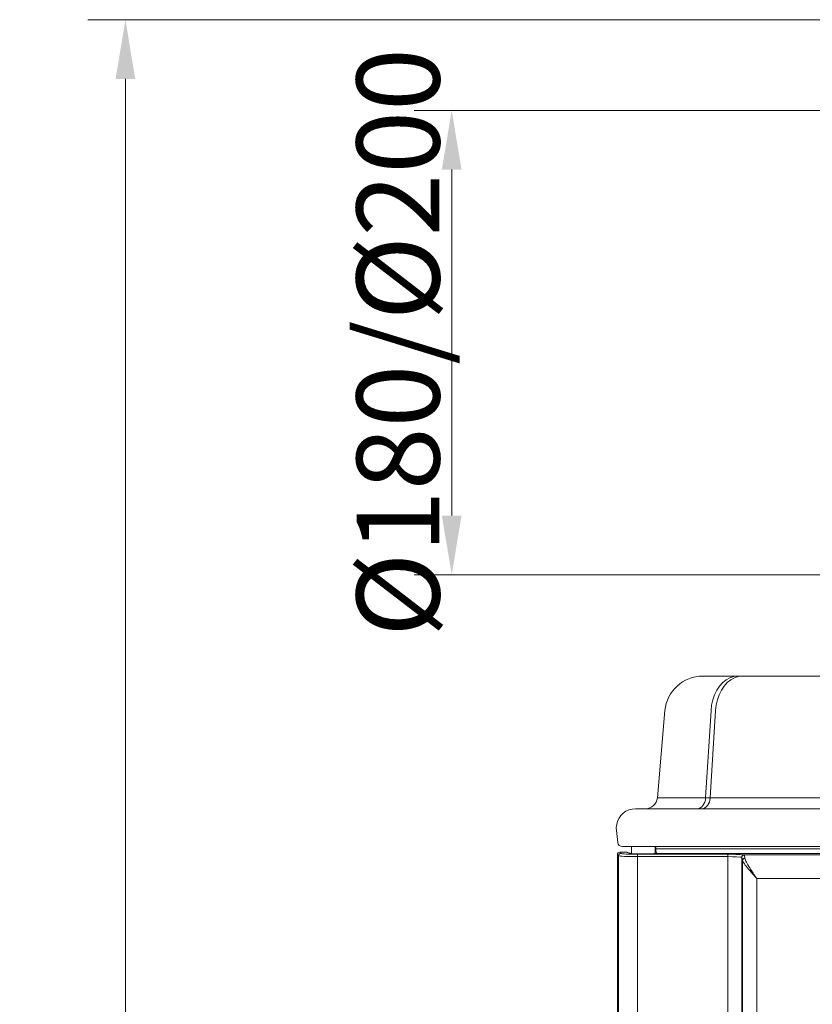
# Model space of a CAD drawing. Extents: x -2140 to 407, y -3310 to -687.
# Drawn here: x -2022 to -1687, y -1180 to -765 of the extents above; entities that cross this region are included whole.
import ezdxf

# ---------------------------------------------------------------- set-up
doc = ezdxf.new("R2010")
doc.units = 0
doc.header["$LTSCALE"] = 5
doc.layers.add('Bemaßungen(Brunner)', color=7, linetype='Continuous', lineweight=25)
doc.styles.add('Brunner 2014', font='arial.ttf', dxfattribs={"height": 35})
doc.dimstyles.new('Brunner 2014', dxfattribs={"dimscale": 5, "dimtxt": 35, "dimasz": 5, "dimexe": 3.175, "dimexo": 0, "dimgap": 0.762, "dimtad": 1, "dimdec": 0, "dimrnd": 1e-08, "dimtxsty": 'Brunner 2014', "dimcen": 0.09, "dimdle": 10, "dimclrd": 7, "dimclre": 7, "dimclrt": 7, "dimadec": 1, "dimazin": 2, "dimtfac": 0.666667, "dimtdec": 0, "dimtmove": 0, "dimatfit": 3, "dimldrblk": 'Filled-1', "dimfxl": 1, "dimtolj": 1, "dimlwd": 5, "dimlwe": 5, "dimarcsym": 0})

# ---------------------------------------------------------------- blocks, each defined once
blk = doc.blocks.new('*D63')
at = {"layer": 'Bemaßungen(Brunner)', "color": 7, "linetype": 'Continuous', "lineweight": 5}
for p, q in [((-1636.72, -802.95), (-1855.29, -802.95)), ((-1839.41, -973.99), (-1839.41, -827.95)), ((-1635.75, -998.99), (-1855.29, -998.99))]:
    blk.add_line(p, q, dxfattribs=at)
at = {"layer": 'Bemaßungen(Brunner)', "color": 7, "lineweight": 5}
for points in [[(-1843.58, -827.95), (-1835.25, -827.95), (-1839.41, -802.95)], [(-1843.58, -973.99), (-1835.25, -973.99), (-1839.41, -998.99)]]:
    blk.add_solid(points, dxfattribs=at)
at = {"layer": 'Defpoints', "color": 0, "lineweight": 5}
for p in [(-1839.41, -802.95), (-1636.72, -802.95), (-1635.75, -998.99)]:
    blk.add_point(p, dxfattribs=at)
at = {"layer": 'Bemaßungen(Brunner)', "color": 7, "lineweight": 5, "insert": (-1862.07, -900.97), "char_height": 35, "attachment_point": 5, "rotation": 90, "style": 'Brunner 2014'}
blk.add_mtext('\\A1;%%C180/%%C200', dxfattribs=at)
blk = doc.blocks.new('Filled-1')
at = {"color": 0}
for p, q in [((0, 0), (-1, 0.167)), ((-1, 0.167), (-1, -0.167)), ((-1, 0), (0, 0)), ((-1, -0.167), (0, 0))]:
    blk.add_line(p, q, dxfattribs=at)
at = {"color": 0, "flags": 128}
blk.add_lwpolyline([(-1, -0.167), (0, 0), (-1, 0.167), (-1, -0.167)], dxfattribs=at)
at = {"color": 0}
blk.add_solid([(-1, -0.167), (0, 0), (-1, 0.167), (-1, -0.167)], dxfattribs=at)
blk = doc.blocks.new('*D99')
at = {"layer": 'Bemaßungen(Brunner)', "color": 7, "linetype": 'Continuous', "lineweight": 5}
for p, q in [((-1598.06, -764.66), (-1993.07, -764.66)), ((-1977.19, -789.66), (-1977.19, -1758.61)), ((-1771.47, -1783.61), (-1993.07, -1783.61))]:
    blk.add_line(p, q, dxfattribs=at)
at = {"layer": 'Bemaßungen(Brunner)', "color": 7, "lineweight": 5}
for points in [[(-1981.36, -789.66), (-1973.03, -789.66), (-1977.19, -764.66)], [(-1981.36, -1758.61), (-1973.03, -1758.61), (-1977.19, -1783.61)]]:
    blk.add_solid(points, dxfattribs=at)
at = {"layer": 'Defpoints', "color": 0, "lineweight": 5}
for p in [(-1598.06, -764.66), (-1977.19, -1783.61), (-1771.47, -1783.61)]:
    blk.add_point(p, dxfattribs=at)
at = {"layer": 'Bemaßungen(Brunner)', "color": 8, "lineweight": 5, "insert": (-1998.87, -1274.14), "char_height": 35, "attachment_point": 5, "rotation": 90, "style": 'Brunner 2014'}
blk.add_mtext('\\A1;1019', dxfattribs=at)

msp = doc.modelspace()

# ---------------------------------------------------------------- linework, layer by layer
at = {"color": 7, "linetype": 'Continuous', "lineweight": 5}
for p, q in [((-1733.41, -1041.77), (-1718.64, -1041.77)), ((-1718.64, -1041.77), (-1733.41, -1041.77)), ((-1733.41, -1041.77), (-1718.64, -1041.77)), ((-1718.64, -1041.77), (-1716.72, -1041.77)), ((-1716.72, -1041.77), (-1718.64, -1041.77)), ((-1718.64, -1041.77), (-1716.72, -1041.77)), ((-1716.72, -1041.77), (-1681.05, -1041.77)), ((-1716.72, -1041.77), (-1681.05, -1041.77)), ((-1752.57, -1093.2), (-1749.35, -1056.37)), ((-1752.57, -1093.2), (-1749.35, -1056.37)), ((-1729.91, -1056.37), (-1732.19, -1093.2)), ((-1730.27, -1093.2), (-1727.99, -1056.37)), ((-1752.57, -1093.2), (-1732.19, -1093.2)), ((-1732.19, -1093.2), (-1730.27, -1093.2)), ((-1730.27, -1093.2), (-1681.05, -1093.2)), ((-1761.85, -1097.77), (-1440.12, -1097.77)), ((-1769.97, -1105.77), (-1769.73, -1104.38)), ((-1769.97, -1105.77), (-1769.97, -1105.77)), ((-1769.32, -1111.98), (-1769.97, -1105.77)), ((-1761.37, -1113.77), (-1767.33, -1113.77)), ((-1763.47, -1113.77), (-1763.47, -1116.71)), ((-1027.58, -1113.77), (-1761.37, -1113.77)), ((-1753.47, -1113.77), (-1753.47, -1116.71)), ((-1753.23, -1114.71), (-1753.23, -1113.77)), ((-1768.93, -1117.66), (-1769.47, -1117.11)), ((-1768.48, -1116.11), (-1767.93, -1116.66)), ((-1768.48, -1116.11), (-1765.69, -1116.11)), ((-1764.41, -1116.58), (-1765.69, -1116.11)), ((-1764.07, -1116.64), (-1765.34, -1116.18)), ((-1760.94, -1117.01), (-1722.88, -1117.01)), ((-1760.94, -1117.01), (-1760.94, -1118)), ((-1722.88, -1118), (-1760.94, -1118)), ((-1753.23, -1114.71), (-1035.72, -1114.71)), ((-1752.83, -1116.71), (-1753.01, -1116.66)), ((-1036.12, -1116.71), (-1752.83, -1116.71)), ((-1722.88, -1117.01), (-1722.88, -1118)), ((-1716.05, -1117.29), (-1715.91, -1117.38)), ((-1072.9, -1117.29), (-1716.05, -1117.29)), ((-1716.91, -1118.37), (-1717.02, -1118.29)), ((-1078.35, -1127.28), (-1710.6, -1127.28))]:
    msp.add_line(p, q, dxfattribs=at)
at = {"color": 7, "linetype": 'Continuous', "lineweight": 0}
for p, q in [((-1769.47, -1650.85), (-1769.47, -1117.11)), ((-1768.93, -1652.38), (-1768.93, -1117.66)), ((-1760.94, -1118), (-1760.94, -1651.69)), ((-1722.88, -1185.5), (-1722.88, -1118)), ((-1716.91, -1118.37), (-1716.91, -1185.5)), ((-1716.57, -1282.45), (-1716.57, -1119.5)), ((-1710.6, -1127.28), (-1710.6, -1276.07))]:
    msp.add_line(p, q, dxfattribs=at)
at = {"color": 7, "linetype": 'Continuous', "lineweight": 5, "flags": 128}
for points in [[(-1729.91, -1056.37), (-1729.64, -1054.03), (-1729.13, -1051.77), (-1728.39, -1049.65), (-1727.43, -1047.7), (-1726.28, -1045.97), (-1724.97, -1044.5), (-1723.51, -1043.33), (-1721.95, -1042.47), (-1720.31, -1041.94), (-1718.64, -1041.77)], [(-1729.91, -1056.37), (-1729.64, -1054.03), (-1729.13, -1051.77), (-1728.39, -1049.65), (-1727.43, -1047.7), (-1726.28, -1045.97), (-1724.97, -1044.5), (-1723.51, -1043.33), (-1721.95, -1042.47), (-1720.31, -1041.94), (-1718.64, -1041.77)], [(-1727.99, -1056.37), (-1727.72, -1054.03), (-1727.21, -1051.77), (-1726.46, -1049.65), (-1725.51, -1047.7), (-1724.36, -1045.97), (-1723.04, -1044.5), (-1721.59, -1043.33), (-1720.02, -1042.47), (-1718.39, -1041.94), (-1716.72, -1041.77)], [(-1727.99, -1056.37), (-1727.72, -1054.03), (-1727.21, -1051.77), (-1726.46, -1049.65), (-1725.51, -1047.7), (-1724.36, -1045.97), (-1723.04, -1044.5), (-1721.59, -1043.33), (-1720.02, -1042.47), (-1718.39, -1041.94), (-1716.72, -1041.77)], [(-1732.19, -1093.2), (-1732.31, -1094.11), (-1732.54, -1094.98), (-1732.88, -1095.77), (-1733.32, -1096.45), (-1733.84, -1097.01), (-1734.43, -1097.43), (-1735.06, -1097.68), (-1735.71, -1097.77)], [(-1730.27, -1093.2), (-1730.38, -1094.11), (-1730.62, -1094.98), (-1730.96, -1095.77), (-1731.4, -1096.45), (-1731.92, -1097.01), (-1732.51, -1097.43), (-1733.14, -1097.68), (-1733.79, -1097.77)], [(-1764.08, -1116.63), (-1764.22, -1116.6), (-1764.41, -1116.58)]]:
    msp.add_lwpolyline(points, dxfattribs=at)
at = {"color": 7, "linetype": 'Continuous', "lineweight": 5}
for centre, radius, start, end in [((-1733.41, -1057.77), 16, 90, 175), ((-1733.41, -1057.77), 16, 90, 175), ((-1757.56, -1092.77), 5, 270, 355), ((-1761.85, -1105.77), 8, 90, 170), ((-1767.33, -1111.77), 2, 186, 270), ((-1767.93, -1117.66), 1, 90.1836, 179.8164), ((-1716.02, -1118.29), 1, 91.432, 179.8898), ((-1715.9, -1118.39), 1.01, 90.8528, 178.8873), ((-1715.58, -1119.63), 0.999, 89.7273, 172.2755)]:
    msp.add_arc(centre, radius, start, end, dxfattribs=at)
for centre, major_axis, ratio, start_param, end_param in [((-1768.47, -1117.11), (0.709, -0.709), 0.997265, 2.357564, 3.925621), ((-1760.94, -1117.64), (8, 0), 0.045857, 3.193953, 4.712389), ((-1760.94, -1116.64), (7, 0), 0.052408, 3.193953, 4.712389), ((-1765.68, -1117.11), (0.95, -0.347), 0.988519, 1.774438, 1.924492), ((-1765.54, -1117.17), (-0.632, 0.903), 0.85876, 5.395966, 5.599608), ((-1758.47, -1116.53), (6, 0), 0.052408, 3.284208, 5.856764), ((-1752.81, -1114.71), (0, 2), 0.212557, 1.570796, 3.089233), ((-1722.88, -1117.37), (7, 0), 0.052408, 0.2202, 1.570796), ((-1722.88, -1118.37), (6, 0), 0.061142, 0.2202, 1.570796), ((-1716.05, -1127.28), (0, 10), 0.094594, 5.756679, 6.141792), ((-1717.04, -1127.28), (0, 9), 0.105104, 5.756679, 6.141792)]:
    msp.add_ellipse(centre, major_axis=major_axis, ratio=ratio, start_param=start_param, end_param=end_param, dxfattribs=at)
for points, knots in [([(-1710.6, -1127.28), (-1710.6, -1127.27), (-1710.62, -1127.25), (-1710.69, -1127.18), (-1710.9, -1126.94), (-1711.59, -1126.17), (-1712.75, -1124.87), (-1714.38, -1122.97), (-1715.45, -1121.6), (-1716.24, -1120.36), (-1716.42, -1119.9), (-1716.57, -1119.5)], [0, 0, 0, 0, 0.001612, 0.007438, 0.024731, 0.082535, 0.272754, 0.469196, 0.753848, 0.791262, 1, 1, 1, 1]), ([(-1715.57, -1118.63), (-1715.41, -1119.17), (-1715.04, -1120.34), (-1713.75, -1122.49), (-1712.4, -1124.58), (-1711.42, -1126.06), (-1710.81, -1126.96), (-1710.63, -1127.23), (-1710.6, -1127.27), (-1710.6, -1127.28)], [0, 0, 0, 0, 0.242242, 0.527263, 0.71914, 0.916763, 0.986307, 0.998283, 1, 1, 1, 1])]:
    msp.add_open_spline(points, degree=3, knots=knots, dxfattribs=at)

# ---------------------------------------------------------------- dimensions: what is measured, and where the dimension line sits
at = {"layer": 'Bemaßungen(Brunner)', "lineweight": 5}
dim = msp.add_linear_dim(base=(-1977.19, -1783.61), p1=(-1598.06, -764.66), p2=(-1771.47, -1783.61), angle=90, dimstyle='Brunner 2014', override={"dimclrt": 8}, dxfattribs=at)
dim.commit()
dim.dimension.update_dxf_attribs({"geometry": '*D99', "text_midpoint": (-1998.87, -1274.14)})
at = {"layer": 'Bemaßungen(Brunner)', "color": 7, "lineweight": 5}
dim = msp.add_linear_dim(base=(-1839.41, -802.95), p1=(-1635.75, -998.99), p2=(-1636.72, -802.95), angle=90, text='%%C180/%%C200', dimstyle='Brunner 2014', dxfattribs=at)
dim.commit()
dim.dimension.update_dxf_attribs({"geometry": '*D63', "text_midpoint": (-1839.41, -900.97), "dimtype": 160})

doc.saveas('drawing.dxf')
